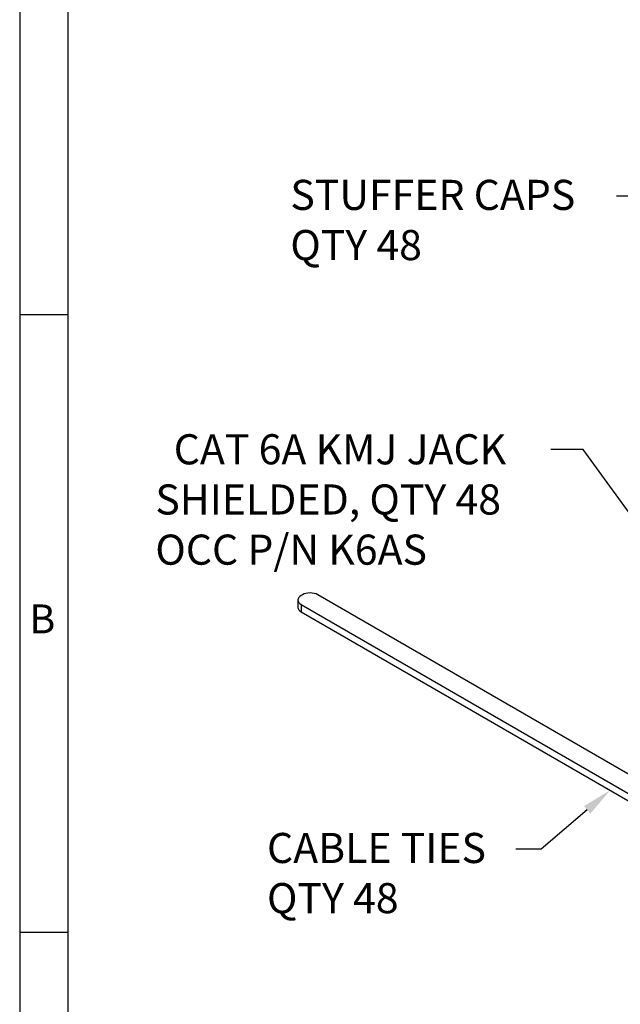
# Model space of a CAD drawing. Units: inches. Extents: x 0.2 to 21.8, y 0.7 to 16.3.
# Drawn here: x 0.2 to 3.4, y 3.3 to 8.4 of the extents above; entities that cross this region are included whole.
import ezdxf
from ezdxf import colors
from ezdxf.entities.mleader import LeaderData, LeaderLine
from ezdxf.math import Vec2, Vec3

# ---------------------------------------------------------------- set-up
doc = ezdxf.new("R2010")
doc.units = ezdxf.units.IN
doc.header["$MEASUREMENT"] = 0
for name, color, linetype in [('Default', 7, 'Continuous'), ('DV3_Default', 7, 'Continuous'), ('TEXT', 7, 'Continuous')]:
    doc.layers.add(name, color=color, linetype=linetype)

# ---------------------------------------------------------------- blocks, each defined once
blk = doc.blocks.new('SE2')
at = {"layer": 'DV3_Default', "color": 7, "linetype": 'Continuous'}
for p, q in [((1.6928, 5.4224), (1.6928, 5.3842)), ((1.7159, 5.4492), (1.7093, 5.4454)), ((5.2315, 3.4654), (1.7954, 5.4492)), ((1.7093, 5.3995), (1.7093, 5.3612)), ((1.7093, 5.3995), (5.1904, 3.3896)), ((1.7093, 5.3612), (5.1861, 3.3538))]:
    blk.add_line(p, q, dxfattribs=at)
for centre, major_axis, start_param, end_param in [((1.749, 5.4224), (0.0562, 0), 2.356194, 3.926991), ((1.7557, 5.4263), (0.0563, 0), 0.785398, 2.356194), ((1.749, 5.3842), (0.0562, 0), 3.141593, 3.926991)]:
    blk.add_ellipse(centre, major_axis=major_axis, ratio=0.57735, start_param=start_param, end_param=end_param, dxfattribs=at)

msp = doc.modelspace()

# ---------------------------------------------------------------- linework, layer by layer
at = {"layer": 'Default', "color": 7, "linetype": 'Continuous'}
for p, q in [((0.25, 16.315), (0.25, 0.685)), ((0.5, 16.065), (0.5, 0.935)), ((0.5, 6.9), (0.25, 6.9)), ((0.5, 3.7), (0.25, 3.7))]:
    msp.add_line(p, q, dxfattribs=at)

# ---------------------------------------------------------------- block references
at = {"layer": 'Default'}
msp.add_blockref('SE2', (0, 0), dxfattribs=at)

# ---------------------------------------------------------------- texts
at = {"layer": 'TEXT', "insert": (0.3002, 5.2493), "char_height": 0.15, "width": 0.17867, "attachment_point": 7}
msp.add_mtext('{\\fArial|b0||i0||c0|p34;\\C7;\\H0.15;\\W1.;B}', dxfattribs=at)

# ---------------------------------------------------------------- leaders
at = {"layer": 'Default', "color": 7, "linetype": 'Continuous'}
ml = msp.add_multileader_mtext('Standard', dxfattribs=at)
ml.set_content('{\\pxsm0.9;\\fArial|b0||i0||c0|p34;\\W1.;STUFFER CAPS\\PQTY 48\\P}', color=256)
ml.set_leader_properties()
ml.build(insert=Vec2(0, 0))
ml.multileader.update_dxf_attribs({"dogleg_length": 0.1675, "arrow_head_size": 0.156})
ctx = ml.context
ctx.base_point, ctx.char_height, ctx.arrow_head_size, ctx.landing_gap_size = Vec3(1.5635, 7.5279), 0.156, 0.156, 0.0546
notes = []
notes.append((ctx, [(0, (1, 1, 0), (3.5118, 7.5159), (-1, 0), 0.1675, [(0, [(3.8352, 7.1205)], 0, [])])]))
ctx.mtext.insert = Vec3(1.6535, 7.5999)
ml = msp.add_multileader_mtext('Standard', dxfattribs=at)
ml.set_content('{\\pxsm0.9;\\fArial|b0||i0||c0|p34;\\W1.;  CAT 6A KMJ JACK\\PSHIELDED, QTY 48\\POCC P/N K6AS\\P}', color=256)
ml.set_leader_properties()
ml.build(insert=Vec2(0, 0))
ml.multileader.update_dxf_attribs({"dogleg_length": 0.1675, "arrow_head_size": 0.156})
ctx = ml.context
ctx.base_point, ctx.char_height, ctx.arrow_head_size, ctx.landing_gap_size = Vec3(0.8635, 6.2141), 0.156, 0.156, 0.0546
notes.append((ctx, [(0, (1, 1, 0), (3.1718, 6.2021), (-1, 0), 0.1675, [(0, [(3.646, 5.5487)], 0, [])])]))
ctx.mtext.insert = Vec3(0.9535, 6.2814)
ml = msp.add_multileader_mtext('Standard', dxfattribs=at)
ml.set_content('{\\pxsm0.9;\\fArial|b0||i0||c0|p34;\\W1.;CABLE TIES\\PQTY 48\\P}', color=256)
ml.set_leader_properties()
ml.build(insert=Vec2(0, 0))
ml.multileader.update_dxf_attribs({"dogleg_length": 0.1308, "arrow_head_size": 0.156})
ctx = ml.context
ctx.base_point, ctx.char_height, ctx.arrow_head_size, ctx.landing_gap_size = Vec3(1.4424, 4.1431), 0.156, 0.156, 0.0546
notes.append((ctx, [(0, (1, 1, 0), (2.9541, 4.1311), (-1, 0), 0.1308, [(0, [(3.3116, 4.4361)], 0, [])])]))
ctx.mtext.insert = Vec3(1.5324, 4.2152)
for ctx, leaders in notes:
    for number, flags, end, landing, length, lines in leaders:
        leader = LeaderData()
        leader.index, (leader.has_last_leader_line, leader.has_dogleg_vector, leader.attachment_direction) = number, flags
        leader.last_leader_point, leader.dogleg_vector, leader.dogleg_length = Vec3(end), Vec3(landing), length
        for number, points, colour, breaks in lines:
            line = LeaderLine()
            line.index, line.vertices, line.color, line.breaks = number, Vec3.list(points), colors.encode_raw_color(colour), breaks
            leader.lines.append(line)
        ctx.leaders.append(leader)

doc.saveas('drawing.dxf')
